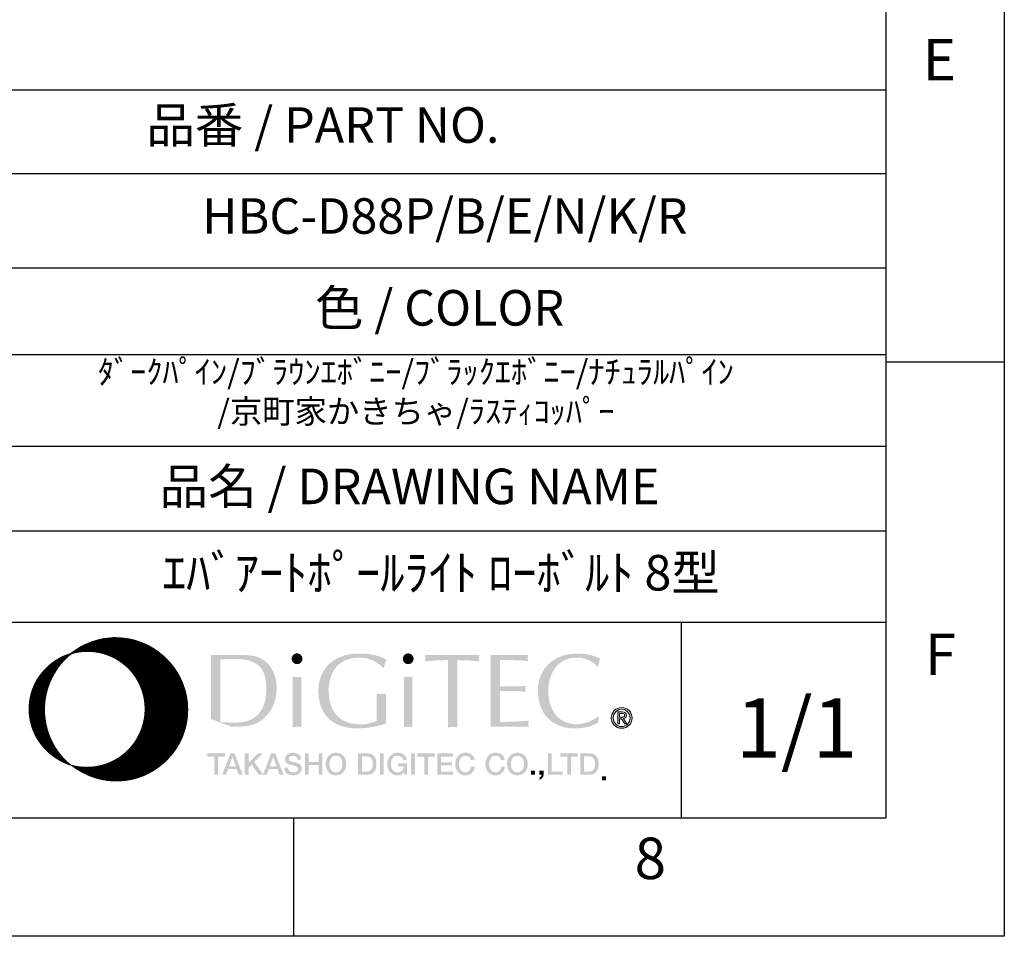
# Model space of a CAD drawing. Extents: x 18 to 2534, y 7 to 1492.
# Drawn here: x 2119 to 2534, y 7 to 394 of the extents above; entities that cross this region are included whole.
import ezdxf

# ---------------------------------------------------------------- set-up
doc = ezdxf.new("R2010")
doc.units = 0
doc.layers.get('0').update_dxf_attribs({"linetype": 'CONTINUOUS'})
for name, color, linetype in [('997-図枠_文字', 7, 'CONTINUOUS'), ('998-図枠', 7, 'CONTINUOUS'), ('999-OFF', 7, 'CONTINUOUS'), ('_U+30EC_U+30A4_U+30E4_U+30FC 1', 7, 'CONTINUOUS')]:
    doc.layers.add(name, color=color, linetype=linetype)
doc.styles.add('SLDTEXTSTYLE0', font='TXT', dxfattribs={"width": 0.75, "bigfont": 'bigfont'})
doc.styles.get("Standard").update_dxf_attribs({"font": 'msgothic.ttc'})
pattern_1 = [(45, (436.821202, 10.99237), (-0.0219244534, 0.0219244534), [])]

msp = doc.modelspace()

# ---------------------------------------------------------------- hatches: boundary and pattern name
at = {"layer": '997-図枠_文字', "linetype": 'Continuous'}
h = msp.add_hatch(dxfattribs=at)
h.set_pattern_fill('ANSI31', scale=0.009766, style=0)
h.set_pattern_definition(pattern_1)
edge = h.paths.add_edge_path(flags=0)
edge.add_spline(control_points=[(2140.63, 79.34), (2145.81, 75.17), (2152.39, 72.68), (2159.56, 72.68), (2176.24, 72.68), (2189.77, 86.2), (2189.77, 102.89), (2189.77, 119.57), (2176.24, 133.09), (2159.56, 133.09)], knot_values=[5, 5, 5, 5, 6, 6, 6, 7, 7, 7, 8, 8, 8, 8], weights=[1, 1, 1, 1, 1, 1, 1, 1, 1, 1], degree=3, periodic=0)
edge.add_spline(control_points=[(2159.56, 133.09), (2152.39, 133.09), (2145.81, 130.6), (2140.63, 126.43)], knot_values=[0, 0, 0, 0, 1, 1, 1, 1], weights=[1, 1, 1, 1], degree=3, periodic=0)
edge.add_spline(control_points=[(2140.63, 126.43), (2142.75, 127.03), (2145, 127.36), (2147.32, 127.36), (2160.84, 127.36), (2171.79, 116.4), (2171.79, 102.89), (2171.79, 89.37), (2160.84, 78.41), (2147.32, 78.41), (2145, 78.41), (2142.75, 78.73), (2140.63, 79.34)], knot_values=[1, 1, 1, 1, 2, 2, 2, 3, 3, 3, 4, 4, 4, 5, 5, 5, 5], weights=[1, 1, 1, 1, 1, 1, 1, 1, 1, 1, 1, 1, 1], degree=3, periodic=0)
h = msp.add_hatch(dxfattribs=at)
h.set_pattern_fill('ANSI31', scale=0.009766, style=0)
h.set_pattern_definition(pattern_1)
edge = h.paths.add_edge_path(flags=0)
edge.add_spline(control_points=[(2140.63, 79.34), (2133.75, 84.88), (2129.35, 93.36), (2129.35, 102.89)], knot_values=[3, 3, 3, 3, 4, 4, 4, 4], weights=[1, 1, 1, 1], degree=3, periodic=0)
edge.add_spline(control_points=[(2129.35, 102.89), (2129.35, 112.41), (2133.75, 120.89), (2140.63, 126.43)], knot_values=[0, 0, 0, 0, 1, 1, 1, 1], weights=[1, 1, 1, 1], degree=3, periodic=0)
edge.add_spline(control_points=[(2140.63, 126.43), (2130.37, 123.52), (2122.85, 114.08), (2122.85, 102.89), (2122.85, 91.69), (2130.37, 82.25), (2140.63, 79.34)], knot_values=[1, 1, 1, 1, 2, 2, 2, 3, 3, 3, 3], weights=[1, 1, 1, 1, 1, 1, 1], degree=3, periodic=0)
h = msp.add_hatch(color=7, dxfattribs=at)
edge = h.paths.add_edge_path(flags=0)
edge.add_line((2199.64, 125.78), (2199.64, 98.8))
edge.add_line((2199.64, 98.8), (2208.3, 95.53))
edge.add_spline(control_points=[(2208.3, 95.53), (2213.01, 95.53), (2217.94, 95.62), (2221.72, 98.91)], knot_values=[1, 1, 1, 1, 2, 2, 2, 2], weights=[1, 1, 1, 1], degree=3, periodic=0)
edge.add_spline(control_points=[(2221.72, 98.91), (2225.05, 101.83), (2227.31, 105.84), (2227.31, 112.02)], knot_values=[2, 2, 2, 2, 3, 3, 3, 3], weights=[1, 1, 1, 1], degree=3, periodic=0)
edge.add_spline(control_points=[(2227.31, 112.02), (2227.31, 116.23), (2225.89, 120.37), (2222.56, 123.12)], knot_values=[3, 3, 3, 3, 4, 4, 4, 4], weights=[1, 1, 1, 1], degree=3, periodic=0)
edge.add_spline(control_points=[(2222.56, 123.12), (2218.82, 126.23), (2214.34, 125.78), (2209.72, 125.78)], knot_values=[4, 4, 4, 4, 5, 5, 5, 5], weights=[1, 1, 1, 1], degree=3, periodic=0)
edge.add_line((2209.72, 125.78), (2199.64, 125.78))
edge = h.paths.add_edge_path(flags=0)
edge.add_spline(control_points=[(2222.96, 111.35), (2222.96, 105.93), (2221.36, 101), (2216.56, 98.6)], knot_values=[2, 2, 2, 2, 3, 3, 3, 3], weights=[1, 1, 1, 1], degree=3, periodic=0)
edge.add_spline(control_points=[(2216.56, 98.6), (2212.96, 96.78), (2207.45, 97.31), (2203.54, 97.53)], knot_values=[3, 3, 3, 3, 4, 4, 4, 4], weights=[1, 1, 1, 1], degree=3, periodic=0)
edge.add_line((2203.54, 97.53), (2203.54, 124.01))
edge.add_spline(control_points=[(2203.54, 124.01), (2205.46, 124.05), (2207.32, 124.18), (2209.14, 124.18)], knot_values=[0, 0, 0, 0, 1, 1, 1, 1], weights=[1, 1, 1, 1], degree=3, periodic=0)
edge.add_spline(control_points=[(2209.14, 124.18), (2219.09, 124.18), (2222.96, 120.76), (2222.96, 111.35)], knot_values=[1, 1, 1, 1, 2, 2, 2, 2], weights=[1, 1, 1, 1], degree=3, periodic=0)
h = msp.add_hatch(color=7, dxfattribs=at)
edge = h.paths.add_edge_path(flags=0)
edge.add_spline(control_points=[(2235.93, 121.97), (2234.69, 121.97), (2233.66, 122.98), (2233.66, 124.23), (2233.66, 125.48), (2234.69, 126.5), (2235.93, 126.5)], knot_values=[0, 0, 0, 0, 1, 1, 1, 2, 2, 2, 2], weights=[1, 1, 1, 1, 1, 1, 1], degree=3, periodic=0)
edge.add_spline(control_points=[(2235.93, 126.5), (2237.13, 126.5), (2238.19, 125.48), (2238.19, 124.23), (2238.19, 122.98), (2237.13, 121.97), (2235.93, 121.97)], knot_values=[2, 2, 2, 2, 3, 3, 3, 4, 4, 4, 4], weights=[1, 1, 1, 1, 1, 1, 1], degree=3, periodic=0)
h = msp.add_hatch(color=7, dxfattribs=at)
edge = h.paths.add_edge_path(flags=0)
edge.add_spline(control_points=[(2273.6, 123.88), (2273.2, 122.76), (2272.89, 121.61), (2272.58, 120.46)], knot_values=[12, 12, 12, 12, 13, 13, 13, 13], weights=[1, 1, 1, 1], degree=3, periodic=0)
edge.add_line((2272.58, 120.46), (2272.09, 120.46))
edge.add_spline(control_points=[(2272.09, 120.46), (2269.6, 123.3), (2265.87, 124.76), (2262.09, 124.76)], knot_values=[0, 0, 0, 0, 1, 1, 1, 1], weights=[1, 1, 1, 1], degree=3, periodic=0)
edge.add_spline(control_points=[(2262.09, 124.76), (2254.54, 124.76), (2249.3, 119.79), (2249.3, 110.82)], knot_values=[1, 1, 1, 1, 2, 2, 2, 2], weights=[1, 1, 1, 1], degree=3, periodic=0)
edge.add_spline(control_points=[(2249.3, 110.82), (2249.3, 102.02), (2253.83, 96.55), (2262.58, 96.55)], knot_values=[2, 2, 2, 2, 3, 3, 3, 3], weights=[1, 1, 1, 1], degree=3, periodic=0)
edge.add_spline(control_points=[(2262.58, 96.55), (2264.98, 96.55), (2267.47, 97), (2269.51, 98.06)], knot_values=[3, 3, 3, 3, 4, 4, 4, 4], weights=[1, 1, 1, 1], degree=3, periodic=0)
edge.add_line((2269.51, 98.06), (2269.51, 109.48))
edge.add_spline(control_points=[(2269.51, 109.48), (2270.14, 109.44), (2270.8, 109.35), (2271.47, 109.35)], knot_values=[5, 5, 5, 5, 6, 6, 6, 6], weights=[1, 1, 1, 1], degree=3, periodic=0)
edge.add_spline(control_points=[(2271.47, 109.35), (2272.09, 109.35), (2272.71, 109.44), (2273.42, 109.48)], knot_values=[6, 6, 6, 6, 7, 7, 7, 7], weights=[1, 1, 1, 1], degree=3, periodic=0)
edge.add_line((2273.42, 109.48), (2273.42, 96.91))
edge.add_spline(control_points=[(2273.42, 96.91), (2269.56, 95.58), (2265.47, 94.87), (2261.34, 94.87)], knot_values=[8, 8, 8, 8, 9, 9, 9, 9], weights=[1, 1, 1, 1], degree=3, periodic=0)
edge.add_spline(control_points=[(2261.34, 94.87), (2250.1, 94.87), (2244.95, 101.58), (2244.95, 110.59)], knot_values=[9, 9, 9, 9, 10, 10, 10, 10], weights=[1, 1, 1, 1], degree=3, periodic=0)
edge.add_spline(control_points=[(2244.95, 110.59), (2244.95, 120.98), (2252.41, 126.45), (2262.27, 126.45)], knot_values=[10, 10, 10, 10, 11, 11, 11, 11], weights=[1, 1, 1, 1], degree=3, periodic=0)
edge.add_spline(control_points=[(2262.27, 126.45), (2268.89, 126.45), (2272.62, 124.5), (2273.6, 123.88)], knot_values=[11, 11, 11, 11, 12, 12, 12, 12], weights=[1, 1, 1, 1], degree=3, periodic=0)
h = msp.add_hatch(color=7, dxfattribs=at)
edge = h.paths.add_edge_path(flags=0)
edge.add_spline(control_points=[(2282.84, 121.97), (2281.6, 121.97), (2280.57, 122.98), (2280.57, 124.23), (2280.57, 125.48), (2281.6, 126.5), (2282.84, 126.5)], knot_values=[0, 0, 0, 0, 1, 1, 1, 2, 2, 2, 2], weights=[1, 1, 1, 1, 1, 1, 1], degree=3, periodic=0)
edge.add_spline(control_points=[(2282.84, 126.5), (2284.04, 126.5), (2285.11, 125.48), (2285.11, 124.23), (2285.11, 122.98), (2284.04, 121.97), (2282.84, 121.97)], knot_values=[2, 2, 2, 2, 3, 3, 3, 4, 4, 4, 4], weights=[1, 1, 1, 1, 1, 1, 1], degree=3, periodic=0)
h = msp.add_hatch(color=7, dxfattribs=at)
edge = h.paths.add_edge_path(flags=0)
edge.add_spline(control_points=[(2312.83, 123.12), (2310.6, 123.39), (2307.5, 123.66), (2303.54, 123.66)], knot_values=[9, 9, 9, 9, 10, 10, 10, 10], weights=[1, 1, 1, 1], degree=3, periodic=0)
edge.add_line((2303.54, 123.66), (2303.54, 95.31))
edge.add_spline(control_points=[(2303.54, 95.31), (2302.83, 95.36), (2302.21, 95.44), (2301.59, 95.44)], knot_values=[0, 0, 0, 0, 1, 1, 1, 1], weights=[1, 1, 1, 1], degree=3, periodic=0)
edge.add_spline(control_points=[(2301.59, 95.44), (2300.92, 95.44), (2300.25, 95.36), (2299.63, 95.31)], knot_values=[1, 1, 1, 1, 2, 2, 2, 2], weights=[1, 1, 1, 1], degree=3, periodic=0)
edge.add_line((2299.63, 95.31), (2299.63, 123.66))
edge.add_spline(control_points=[(2299.63, 123.66), (2295.15, 123.66), (2292.44, 123.39), (2289.9, 123.12)], knot_values=[3, 3, 3, 3, 4, 4, 4, 4], weights=[1, 1, 1, 1], degree=3, periodic=0)
edge.add_spline(control_points=[(2289.9, 123.12), (2289.95, 123.57), (2290.04, 124.01), (2290.04, 124.45)], knot_values=[4, 4, 4, 4, 5, 5, 5, 5], weights=[1, 1, 1, 1], degree=3, periodic=0)
edge.add_spline(control_points=[(2290.04, 124.45), (2290.04, 124.9), (2289.95, 125.3), (2289.9, 125.78)], knot_values=[5, 5, 5, 5, 6, 6, 6, 6], weights=[1, 1, 1, 1], degree=3, periodic=0)
edge.add_line((2289.9, 125.78), (2312.83, 125.78))
edge.add_spline(control_points=[(2312.83, 125.78), (2312.78, 125.3), (2312.69, 124.9), (2312.69, 124.45)], knot_values=[7, 7, 7, 7, 8, 8, 8, 8], weights=[1, 1, 1, 1], degree=3, periodic=0)
edge.add_spline(control_points=[(2312.69, 124.45), (2312.69, 124.01), (2312.78, 123.57), (2312.83, 123.12)], knot_values=[8, 8, 8, 8, 9, 9, 9, 9], weights=[1, 1, 1, 1], degree=3, periodic=0)
h = msp.add_hatch(color=7, dxfattribs=at)
edge = h.paths.add_edge_path(flags=0)
edge.add_spline(control_points=[(2333.44, 123.12), (2332.11, 123.39), (2330.77, 123.52), (2329.44, 123.61)], knot_values=[16, 16, 16, 16, 17, 17, 17, 17], weights=[1, 1, 1, 1], degree=3, periodic=0)
edge.add_line((2329.44, 123.61), (2325, 123.7))
edge.add_line((2325, 123.7), (2321.57, 123.7))
edge.add_line((2321.57, 123.7), (2321.57, 112.55))
edge.add_line((2321.57, 112.55), (2328.46, 112.55))
edge.add_spline(control_points=[(2328.46, 112.55), (2329.79, 112.55), (2331.08, 112.72), (2332.41, 112.77)], knot_values=[1, 1, 1, 1, 2, 2, 2, 2], weights=[1, 1, 1, 1], degree=3, periodic=0)
edge.add_spline(control_points=[(2332.41, 112.77), (2332.38, 112.41), (2332.28, 112.02), (2332.28, 111.62)], knot_values=[2, 2, 2, 2, 3, 3, 3, 3], weights=[1, 1, 1, 1], degree=3, periodic=0)
edge.add_spline(control_points=[(2332.28, 111.62), (2332.28, 111.26), (2332.38, 110.86), (2332.41, 110.37)], knot_values=[3, 3, 3, 3, 4, 4, 4, 4], weights=[1, 1, 1, 1], degree=3, periodic=0)
edge.add_spline(control_points=[(2332.41, 110.37), (2331.08, 110.42), (2329.79, 110.59), (2328.46, 110.59)], knot_values=[4, 4, 4, 4, 5, 5, 5, 5], weights=[1, 1, 1, 1], degree=3, periodic=0)
edge.add_line((2328.46, 110.59), (2321.57, 110.59))
edge.add_line((2321.57, 110.59), (2321.57, 97.62))
edge.add_spline(control_points=[(2321.57, 97.62), (2324.29, 97.53), (2326.95, 97.71), (2329.62, 97.8)], knot_values=[7, 7, 7, 7, 8, 8, 8, 8], weights=[1, 1, 1, 1], degree=3, periodic=0)
edge.add_spline(control_points=[(2329.62, 97.8), (2330.99, 97.84), (2332.33, 97.98), (2333.7, 98.2)], knot_values=[8, 8, 8, 8, 9, 9, 9, 9], weights=[1, 1, 1, 1], degree=3, periodic=0)
edge.add_spline(control_points=[(2333.7, 98.2), (2333.66, 97.71), (2333.57, 97.31), (2333.57, 96.86)], knot_values=[9, 9, 9, 9, 10, 10, 10, 10], weights=[1, 1, 1, 1], degree=3, periodic=0)
edge.add_spline(control_points=[(2333.57, 96.86), (2333.57, 96.42), (2333.66, 95.98), (2333.7, 95.53)], knot_values=[10, 10, 10, 10, 11, 11, 11, 11], weights=[1, 1, 1, 1], degree=3, periodic=0)
edge.add_line((2333.7, 95.53), (2317.67, 95.53))
edge.add_line((2317.67, 95.53), (2317.67, 125.78))
edge.add_line((2317.67, 125.78), (2333.44, 125.78))
edge.add_spline(control_points=[(2333.44, 125.78), (2333.4, 125.3), (2333.3, 124.9), (2333.3, 124.45)], knot_values=[14, 14, 14, 14, 15, 15, 15, 15], weights=[1, 1, 1, 1], degree=3, periodic=0)
edge.add_spline(control_points=[(2333.3, 124.45), (2333.3, 124.01), (2333.4, 123.57), (2333.44, 123.12)], knot_values=[15, 15, 15, 15, 16, 16, 16, 16], weights=[1, 1, 1, 1], degree=3, periodic=0)
h = msp.add_hatch(color=7, dxfattribs=at)
edge = h.paths.add_edge_path(flags=0)
edge.add_spline(control_points=[(2353.87, 96.6), (2358.67, 96.6), (2362.4, 99.44), (2363.29, 100.2)], knot_values=[9, 9, 9, 9, 10, 10, 10, 10], weights=[1, 1, 1, 1], degree=3, periodic=0)
edge.add_line((2363.29, 100.2), (2363.07, 97.4))
edge.add_spline(control_points=[(2363.07, 97.4), (2360.27, 95.53), (2356.63, 94.87), (2353.25, 94.87)], knot_values=[0, 0, 0, 0, 1, 1, 1, 1], weights=[1, 1, 1, 1], degree=3, periodic=0)
edge.add_spline(control_points=[(2353.25, 94.87), (2343.48, 94.87), (2337.61, 101.04), (2337.61, 110.77)], knot_values=[1, 1, 1, 1, 2, 2, 2, 2], weights=[1, 1, 1, 1], degree=3, periodic=0)
edge.add_spline(control_points=[(2337.61, 110.77), (2337.61, 120.76), (2344.99, 126.45), (2354.36, 126.45)], knot_values=[2, 2, 2, 2, 3, 3, 3, 3], weights=[1, 1, 1, 1], degree=3, periodic=0)
edge.add_spline(control_points=[(2354.36, 126.45), (2357.6, 126.45), (2360.94, 125.7), (2363.91, 124.41)], knot_values=[3, 3, 3, 3, 4, 4, 4, 4], weights=[1, 1, 1, 1], degree=3, periodic=0)
edge.add_spline(control_points=[(2363.91, 124.41), (2363.47, 123.3), (2363.2, 122.14), (2362.98, 120.98)], knot_values=[4, 4, 4, 4, 5, 5, 5, 5], weights=[1, 1, 1, 1], degree=3, periodic=0)
edge.add_line((2362.98, 120.98), (2362.67, 120.94))
edge.add_spline(control_points=[(2362.67, 120.94), (2362.05, 121.74), (2358.76, 124.76), (2354.19, 124.76)], knot_values=[6, 6, 6, 6, 7, 7, 7, 7], weights=[1, 1, 1, 1], degree=3, periodic=0)
edge.add_spline(control_points=[(2354.19, 124.76), (2346.01, 124.76), (2341.97, 118.14), (2341.97, 110.59)], knot_values=[7, 7, 7, 7, 8, 8, 8, 8], weights=[1, 1, 1, 1], degree=3, periodic=0)
edge.add_spline(control_points=[(2341.97, 110.59), (2341.97, 102.06), (2346.85, 96.6), (2353.87, 96.6)], knot_values=[8, 8, 8, 8, 9, 9, 9, 9], weights=[1, 1, 1, 1], degree=3, periodic=0)
h = msp.add_hatch(color=7, dxfattribs=at)
edge = h.paths.add_edge_path(flags=0)
edge.add_spline(control_points=[(2235.93, 116.5), (2236.51, 116.5), (2237.04, 116.59), (2237.71, 116.63)], knot_values=[4, 4, 4, 4, 5, 5, 5, 5], weights=[1, 1, 1, 1], degree=3, periodic=0)
edge.add_line((2237.71, 116.63), (2237.71, 95.4))
edge.add_spline(control_points=[(2237.71, 95.4), (2237.04, 95.44), (2236.51, 95.53), (2235.93, 95.53)], knot_values=[0, 0, 0, 0, 1, 1, 1, 1], weights=[1, 1, 1, 1], degree=3, periodic=0)
edge.add_spline(control_points=[(2235.93, 95.53), (2235.31, 95.53), (2234.73, 95.44), (2234.15, 95.4)], knot_values=[1, 1, 1, 1, 2, 2, 2, 2], weights=[1, 1, 1, 1], degree=3, periodic=0)
edge.add_line((2234.15, 95.4), (2234.15, 116.63))
edge.add_spline(control_points=[(2234.15, 116.63), (2234.73, 116.59), (2235.31, 116.5), (2235.93, 116.5)], knot_values=[3, 3, 3, 3, 4, 4, 4, 4], weights=[1, 1, 1, 1], degree=3, periodic=0)
h = msp.add_hatch(color=7, dxfattribs=at)
edge = h.paths.add_edge_path(flags=0)
edge.add_spline(control_points=[(2282.84, 116.5), (2283.42, 116.5), (2283.95, 116.59), (2284.62, 116.63)], knot_values=[4, 4, 4, 4, 5, 5, 5, 5], weights=[1, 1, 1, 1], degree=3, periodic=0)
edge.add_line((2284.62, 116.63), (2284.62, 95.4))
edge.add_spline(control_points=[(2284.62, 95.4), (2283.95, 95.44), (2283.42, 95.53), (2282.84, 95.53)], knot_values=[0, 0, 0, 0, 1, 1, 1, 1], weights=[1, 1, 1, 1], degree=3, periodic=0)
edge.add_spline(control_points=[(2282.84, 95.53), (2282.21, 95.53), (2281.64, 95.44), (2281.06, 95.4)], knot_values=[1, 1, 1, 1, 2, 2, 2, 2], weights=[1, 1, 1, 1], degree=3, periodic=0)
edge.add_line((2281.06, 95.4), (2281.06, 116.63))
edge.add_spline(control_points=[(2281.06, 116.63), (2281.64, 116.59), (2282.21, 116.5), (2282.84, 116.5)], knot_values=[3, 3, 3, 3, 4, 4, 4, 4], weights=[1, 1, 1, 1], degree=3, periodic=0)
for points in [[(2205.49, 84.34), (2205.49, 82.97), (2202.6, 82.97), (2202.6, 75.26), (2201.01, 75.26), (2201.01, 82.97), (2198.13, 82.97), (2198.13, 84.34)], [(2219.5, 84.34), (2221.45, 84.34), (2217.83, 80.72), (2221.71, 75.26), (2219.73, 75.26), (2216.75, 79.6), (2215.45, 78.31), (2215.45, 75.26), (2213.86, 75.26), (2213.86, 84.34), (2215.45, 84.34), (2215.45, 80.21)], [(2239.26, 75.26), (2239.26, 84.34), (2240.86, 84.34), (2240.86, 80.73), (2244.99, 80.73), (2244.99, 84.34), (2246.58, 84.34), (2246.58, 75.26), (2244.99, 75.26), (2244.99, 79.36), (2240.86, 79.36), (2240.86, 75.26)], [(2270.88, 75.26), (2270.88, 84.34), (2272.47, 84.34), (2272.47, 75.26)], [(2284.07, 75.26), (2284.07, 84.34), (2285.66, 84.34), (2285.66, 75.26)], [(2286.74, 82.97), (2286.74, 84.34), (2294.09, 84.34), (2294.09, 82.97), (2291.2, 82.97), (2291.2, 75.26), (2289.62, 75.26), (2289.62, 82.97)], [(2295.15, 75.26), (2295.15, 84.34), (2301.69, 84.34), (2301.69, 82.97), (2296.74, 82.97), (2296.74, 80.59), (2301.32, 80.59), (2301.32, 79.3), (2296.74, 79.3), (2296.74, 76.64), (2301.77, 76.64), (2301.77, 75.26)], [(2341.81, 75.26), (2341.81, 84.34), (2343.4, 84.34), (2343.4, 76.64), (2348.02, 76.64), (2348.02, 75.26)], [(2349.95, 82.97), (2347.08, 82.97), (2347.08, 84.34), (2354.43, 84.34), (2354.43, 82.97), (2351.54, 82.97), (2351.54, 75.26), (2349.95, 75.26)], [(2334.65, 75.26), (2334.65, 76.98), (2336.42, 76.98), (2336.42, 75.26)], [(2364.58, 72.96), (2364.58, 74.68), (2366.35, 74.68), (2366.35, 72.96)]]:
    msp.add_hatch(color=7, dxfattribs=at).paths.add_polyline_path(points, flags=0)
h = msp.add_hatch(color=7, dxfattribs=at)
h.paths.add_polyline_path([(2207.8, 84.34), (2204.32, 75.26), (2205.96, 75.26), (2206.81, 77.66), (2210.44, 77.66), (2211.29, 75.26), (2213, 75.26), (2209.5, 84.34)], flags=0)
h.paths.add_polyline_path([(2210.02, 78.87), (2207.24, 78.87), (2208.62, 82.78), (2208.66, 82.78)], flags=0)
h = msp.add_hatch(color=7, dxfattribs=at)
h.paths.add_polyline_path([(2225.01, 84.34), (2221.52, 75.26), (2223.16, 75.26), (2224.01, 77.66), (2227.64, 77.66), (2228.49, 75.26), (2230.2, 75.26), (2226.69, 84.34)], flags=0)
h.paths.add_polyline_path([(2227.22, 78.87), (2224.44, 78.87), (2225.82, 82.78), (2225.86, 82.78)], flags=0)
h = msp.add_hatch(color=7, dxfattribs=at)
edge = h.paths.add_edge_path(flags=0)
edge.add_spline(control_points=[(2234.3, 75.05), (2232.23, 75.05), (2230.55, 76.04), (2230.51, 78.29)], knot_values=[14, 14, 14, 14, 15, 15, 15, 15], weights=[1, 1, 1, 1], degree=3, periodic=0)
edge.add_line((2230.51, 78.29), (2232.1, 78.29))
edge.add_spline(control_points=[(2232.1, 78.29), (2232.1, 76.89), (2233.13, 76.34), (2234.41, 76.34)], knot_values=[0, 0, 0, 0, 1, 1, 1, 1], weights=[1, 1, 1, 1], degree=3, periodic=0)
edge.add_spline(control_points=[(2234.41, 76.34), (2235.81, 76.34), (2236.32, 77.03), (2236.32, 77.72)], knot_values=[1, 1, 1, 1, 2, 2, 2, 2], weights=[1, 1, 1, 1], degree=3, periodic=0)
edge.add_spline(control_points=[(2236.32, 77.72), (2236.32, 78.42), (2235.94, 78.7), (2235.57, 78.84)], knot_values=[2, 2, 2, 2, 3, 3, 3, 3], weights=[1, 1, 1, 1], degree=3, periodic=0)
edge.add_spline(control_points=[(2235.57, 78.84), (2234.94, 79.08), (2234.11, 79.24), (2232.86, 79.59)], knot_values=[3, 3, 3, 3, 4, 4, 4, 4], weights=[1, 1, 1, 1], degree=3, periodic=0)
edge.add_spline(control_points=[(2232.86, 79.59), (2231.32, 80.01), (2230.86, 80.95), (2230.86, 81.89)], knot_values=[4, 4, 4, 4, 5, 5, 5, 5], weights=[1, 1, 1, 1], degree=3, periodic=0)
edge.add_spline(control_points=[(2230.86, 81.89), (2230.86, 83.71), (2232.54, 84.57), (2234.18, 84.57)], knot_values=[5, 5, 5, 5, 6, 6, 6, 6], weights=[1, 1, 1, 1], degree=3, periodic=0)
edge.add_spline(control_points=[(2234.18, 84.57), (2236.07, 84.57), (2237.66, 83.56), (2237.66, 81.66)], knot_values=[6, 6, 6, 6, 7, 7, 7, 7], weights=[1, 1, 1, 1], degree=3, periodic=0)
edge.add_line((2237.66, 81.66), (2236.07, 81.66))
edge.add_spline(control_points=[(2236.07, 81.66), (2235.99, 82.84), (2235.21, 83.27), (2234.11, 83.27)], knot_values=[8, 8, 8, 8, 9, 9, 9, 9], weights=[1, 1, 1, 1], degree=3, periodic=0)
edge.add_spline(control_points=[(2234.11, 83.27), (2233.38, 83.27), (2232.45, 83), (2232.45, 82.08)], knot_values=[9, 9, 9, 9, 10, 10, 10, 10], weights=[1, 1, 1, 1], degree=3, periodic=0)
edge.add_spline(control_points=[(2232.45, 82.08), (2232.45, 81.45), (2232.88, 81.09), (2233.53, 80.91)], knot_values=[10, 10, 10, 10, 11, 11, 11, 11], weights=[1, 1, 1, 1], degree=3, periodic=0)
edge.add_spline(control_points=[(2233.53, 80.91), (2233.67, 80.87), (2235.68, 80.36), (2236.15, 80.21)], knot_values=[11, 11, 11, 11, 12, 12, 12, 12], weights=[1, 1, 1, 1], degree=3, periodic=0)
edge.add_spline(control_points=[(2236.15, 80.21), (2237.34, 79.86), (2237.91, 78.84), (2237.91, 77.9)], knot_values=[12, 12, 12, 12, 13, 13, 13, 13], weights=[1, 1, 1, 1], degree=3, periodic=0)
edge.add_spline(control_points=[(2237.91, 77.9), (2237.91, 75.86), (2236.11, 75.05), (2234.3, 75.05)], knot_values=[13, 13, 13, 13, 14, 14, 14, 14], weights=[1, 1, 1, 1], degree=3, periodic=0)
h = msp.add_hatch(color=7, dxfattribs=at)
edge = h.paths.add_edge_path(flags=0)
edge.add_spline(control_points=[(2252.36, 84.57), (2249.63, 84.57), (2248.01, 82.4), (2248.01, 79.8), (2248.01, 77.21), (2249.63, 75.05), (2252.36, 75.05)], knot_values=[0, 0, 0, 0, 1, 1, 1, 2, 2, 2, 2], weights=[1, 1, 1, 1, 1, 1, 1], degree=3, periodic=0)
edge.add_spline(control_points=[(2252.36, 75.05), (2255.08, 75.05), (2256.7, 77.21), (2256.7, 79.8), (2256.7, 82.4), (2255.08, 84.57), (2252.36, 84.57)], knot_values=[2, 2, 2, 2, 3, 3, 3, 4, 4, 4, 4], weights=[1, 1, 1, 1, 1, 1, 1], degree=3, periodic=0)
edge = h.paths.add_edge_path(flags=0)
edge.add_spline(control_points=[(2252.36, 76.34), (2250.4, 76.34), (2249.59, 78.06), (2249.59, 79.8), (2249.59, 81.55), (2250.4, 83.27), (2252.36, 83.27)], knot_values=[2, 2, 2, 2, 3, 3, 3, 4, 4, 4, 4], weights=[1, 1, 1, 1, 1, 1, 1], degree=3, periodic=0)
edge.add_spline(control_points=[(2252.36, 83.27), (2254.3, 83.27), (2255.11, 81.55), (2255.11, 79.8), (2255.11, 78.06), (2254.3, 76.34), (2252.36, 76.34)], knot_values=[0, 0, 0, 0, 1, 1, 1, 2, 2, 2, 2], weights=[1, 1, 1, 1, 1, 1, 1], degree=3, periodic=0)
h = msp.add_hatch(color=7, dxfattribs=at)
edge = h.paths.add_edge_path(flags=0)
edge.add_spline(control_points=[(2269.46, 79.8), (2269.46, 82.31), (2268.26, 84.34), (2265.45, 84.34)], knot_values=[2, 2, 2, 2, 3, 3, 3, 3], weights=[1, 1, 1, 1], degree=3, periodic=0)
edge.add_line((2265.45, 84.34), (2261.69, 84.34))
edge.add_line((2261.69, 84.34), (2261.69, 75.26))
edge.add_line((2261.69, 75.26), (2265.45, 75.26))
edge.add_spline(control_points=[(2265.45, 75.26), (2268.26, 75.26), (2269.46, 77.3), (2269.46, 79.8)], knot_values=[1, 1, 1, 1, 2, 2, 2, 2], weights=[1, 1, 1, 1], degree=3, periodic=0)
edge = h.paths.add_edge_path(flags=0)
edge.add_spline(control_points=[(2264.85, 83.05), (2267.34, 83.05), (2267.87, 81.63), (2267.87, 79.8)], knot_values=[1, 1, 1, 1, 2, 2, 2, 2], weights=[1, 1, 1, 1], degree=3, periodic=0)
edge.add_spline(control_points=[(2267.87, 79.8), (2267.87, 77.99), (2267.34, 76.56), (2264.85, 76.56)], knot_values=[2, 2, 2, 2, 3, 3, 3, 3], weights=[1, 1, 1, 1], degree=3, periodic=0)
edge.add_line((2264.85, 76.56), (2263.28, 76.56))
edge.add_line((2263.28, 76.56), (2263.28, 83.05))
edge.add_line((2263.28, 83.05), (2264.85, 83.05))
h = msp.add_hatch(color=7, dxfattribs=at)
edge = h.paths.add_edge_path(flags=0)
edge.add_spline(control_points=[(2278.34, 76.34), (2279.97, 76.32), (2280.86, 77.3), (2280.89, 78.84)], knot_values=[10, 10, 10, 10, 11, 11, 11, 11], weights=[1, 1, 1, 1], degree=3, periodic=0)
edge.add_line((2280.89, 78.84), (2278.47, 78.84))
edge.add_line((2278.47, 78.84), (2278.47, 80.05))
edge.add_line((2278.47, 80.05), (2282.34, 80.05))
edge.add_line((2282.34, 80.05), (2282.34, 75.26))
edge.add_line((2282.34, 75.26), (2281.32, 75.26))
edge.add_line((2281.32, 75.26), (2281.08, 76.33))
edge.add_spline(control_points=[(2281.08, 76.33), (2280.23, 75.37), (2279.45, 75.05), (2278.34, 75.05)], knot_values=[2, 2, 2, 2, 3, 3, 3, 3], weights=[1, 1, 1, 1], degree=3, periodic=0)
edge.add_spline(control_points=[(2278.34, 75.05), (2275.62, 75.05), (2273.99, 77.21), (2273.99, 79.8)], knot_values=[3, 3, 3, 3, 4, 4, 4, 4], weights=[1, 1, 1, 1], degree=3, periodic=0)
edge.add_spline(control_points=[(2273.99, 79.8), (2273.99, 82.4), (2275.62, 84.57), (2278.34, 84.57)], knot_values=[4, 4, 4, 4, 5, 5, 5, 5], weights=[1, 1, 1, 1], degree=3, periodic=0)
edge.add_spline(control_points=[(2278.34, 84.57), (2280.32, 84.57), (2282, 83.51), (2282.24, 81.46)], knot_values=[5, 5, 5, 5, 6, 6, 6, 6], weights=[1, 1, 1, 1], degree=3, periodic=0)
edge.add_line((2282.24, 81.46), (2280.68, 81.46))
edge.add_spline(control_points=[(2280.68, 81.46), (2280.53, 82.66), (2279.49, 83.27), (2278.34, 83.27)], knot_values=[7, 7, 7, 7, 8, 8, 8, 8], weights=[1, 1, 1, 1], degree=3, periodic=0)
edge.add_spline(control_points=[(2278.34, 83.27), (2276.4, 83.27), (2275.58, 81.55), (2275.58, 79.8)], knot_values=[8, 8, 8, 8, 9, 9, 9, 9], weights=[1, 1, 1, 1], degree=3, periodic=0)
edge.add_spline(control_points=[(2275.58, 79.8), (2275.58, 78.06), (2276.4, 76.34), (2278.34, 76.34)], knot_values=[9, 9, 9, 9, 10, 10, 10, 10], weights=[1, 1, 1, 1], degree=3, periodic=0)
h = msp.add_hatch(color=7, dxfattribs=at)
edge = h.paths.add_edge_path(flags=0)
edge.add_spline(control_points=[(2307.03, 84.57), (2309.08, 84.55), (2310.69, 83.42), (2310.89, 81.46)], knot_values=[8, 8, 8, 8, 9, 9, 9, 9], weights=[1, 1, 1, 1], degree=3, periodic=0)
edge.add_line((2310.89, 81.46), (2309.3, 81.46))
edge.add_spline(control_points=[(2309.3, 81.46), (2309.03, 82.5), (2308.35, 83.27), (2307.03, 83.27)], knot_values=[0, 0, 0, 0, 1, 1, 1, 1], weights=[1, 1, 1, 1], degree=3, periodic=0)
edge.add_spline(control_points=[(2307.03, 83.27), (2305.09, 83.27), (2304.27, 81.55), (2304.27, 79.8)], knot_values=[1, 1, 1, 1, 2, 2, 2, 2], weights=[1, 1, 1, 1], degree=3, periodic=0)
edge.add_spline(control_points=[(2304.27, 79.8), (2304.27, 78.06), (2305.09, 76.34), (2307.03, 76.34)], knot_values=[2, 2, 2, 2, 3, 3, 3, 3], weights=[1, 1, 1, 1], degree=3, periodic=0)
edge.add_spline(control_points=[(2307.03, 76.34), (2308.44, 76.34), (2309.21, 77.4), (2309.35, 78.72)], knot_values=[3, 3, 3, 3, 4, 4, 4, 4], weights=[1, 1, 1, 1], degree=3, periodic=0)
edge.add_line((2309.35, 78.72), (2310.9, 78.72))
edge.add_spline(control_points=[(2310.9, 78.72), (2310.76, 76.55), (2309.23, 75.05), (2307.03, 75.05)], knot_values=[5, 5, 5, 5, 6, 6, 6, 6], weights=[1, 1, 1, 1], degree=3, periodic=0)
edge.add_spline(control_points=[(2307.03, 75.05), (2304.31, 75.05), (2302.68, 77.21), (2302.68, 79.8)], knot_values=[6, 6, 6, 6, 7, 7, 7, 7], weights=[1, 1, 1, 1], degree=3, periodic=0)
edge.add_spline(control_points=[(2302.68, 79.8), (2302.68, 82.4), (2304.31, 84.57), (2307.03, 84.57)], knot_values=[7, 7, 7, 7, 8, 8, 8, 8], weights=[1, 1, 1, 1], degree=3, periodic=0)
h = msp.add_hatch(color=7, dxfattribs=at)
edge = h.paths.add_edge_path(flags=0)
edge.add_spline(control_points=[(2319.75, 84.57), (2321.8, 84.55), (2323.41, 83.42), (2323.6, 81.46)], knot_values=[8, 8, 8, 8, 9, 9, 9, 9], weights=[1, 1, 1, 1], degree=3, periodic=0)
edge.add_line((2323.6, 81.46), (2322.01, 81.46))
edge.add_spline(control_points=[(2322.01, 81.46), (2321.75, 82.5), (2321.07, 83.27), (2319.75, 83.27)], knot_values=[0, 0, 0, 0, 1, 1, 1, 1], weights=[1, 1, 1, 1], degree=3, periodic=0)
edge.add_spline(control_points=[(2319.75, 83.27), (2317.8, 83.27), (2316.99, 81.55), (2316.99, 79.8)], knot_values=[1, 1, 1, 1, 2, 2, 2, 2], weights=[1, 1, 1, 1], degree=3, periodic=0)
edge.add_spline(control_points=[(2316.99, 79.8), (2316.99, 78.06), (2317.8, 76.34), (2319.75, 76.34)], knot_values=[2, 2, 2, 2, 3, 3, 3, 3], weights=[1, 1, 1, 1], degree=3, periodic=0)
edge.add_spline(control_points=[(2319.75, 76.34), (2321.16, 76.34), (2321.94, 77.4), (2322.06, 78.72)], knot_values=[3, 3, 3, 3, 4, 4, 4, 4], weights=[1, 1, 1, 1], degree=3, periodic=0)
edge.add_line((2322.06, 78.72), (2323.62, 78.72))
edge.add_spline(control_points=[(2323.62, 78.72), (2323.49, 76.55), (2321.95, 75.05), (2319.75, 75.05)], knot_values=[5, 5, 5, 5, 6, 6, 6, 6], weights=[1, 1, 1, 1], degree=3, periodic=0)
edge.add_spline(control_points=[(2319.75, 75.05), (2317.03, 75.05), (2315.4, 77.21), (2315.4, 79.8)], knot_values=[6, 6, 6, 6, 7, 7, 7, 7], weights=[1, 1, 1, 1], degree=3, periodic=0)
edge.add_spline(control_points=[(2315.4, 79.8), (2315.4, 82.4), (2317.03, 84.57), (2319.75, 84.57)], knot_values=[7, 7, 7, 7, 8, 8, 8, 8], weights=[1, 1, 1, 1], degree=3, periodic=0)
h = msp.add_hatch(color=7, dxfattribs=at)
edge = h.paths.add_edge_path(flags=0)
edge.add_spline(control_points=[(2328.94, 84.57), (2326.21, 84.57), (2324.58, 82.4), (2324.58, 79.8), (2324.58, 77.21), (2326.21, 75.05), (2328.94, 75.05)], knot_values=[0, 0, 0, 0, 1, 1, 1, 2, 2, 2, 2], weights=[1, 1, 1, 1, 1, 1, 1], degree=3, periodic=0)
edge.add_spline(control_points=[(2328.94, 75.05), (2331.66, 75.05), (2333.28, 77.21), (2333.28, 79.8), (2333.28, 82.4), (2331.66, 84.57), (2328.94, 84.57)], knot_values=[2, 2, 2, 2, 3, 3, 3, 4, 4, 4, 4], weights=[1, 1, 1, 1, 1, 1, 1], degree=3, periodic=0)
edge = h.paths.add_edge_path(flags=0)
edge.add_spline(control_points=[(2328.94, 76.34), (2326.99, 76.34), (2326.17, 78.06), (2326.17, 79.8), (2326.17, 81.55), (2326.99, 83.27), (2328.94, 83.27)], knot_values=[2, 2, 2, 2, 3, 3, 3, 4, 4, 4, 4], weights=[1, 1, 1, 1, 1, 1, 1], degree=3, periodic=0)
edge.add_spline(control_points=[(2328.94, 83.27), (2330.88, 83.27), (2331.7, 81.55), (2331.7, 79.8), (2331.7, 78.06), (2330.88, 76.34), (2328.94, 76.34)], knot_values=[0, 0, 0, 0, 1, 1, 1, 2, 2, 2, 2], weights=[1, 1, 1, 1, 1, 1, 1], degree=3, periodic=0)
h = msp.add_hatch(color=7, dxfattribs=at)
edge = h.paths.add_edge_path(flags=0)
edge.add_spline(control_points=[(2363.26, 79.8), (2363.26, 82.31), (2362.05, 84.34), (2359.25, 84.34)], knot_values=[2, 2, 2, 2, 3, 3, 3, 3], weights=[1, 1, 1, 1], degree=3, periodic=0)
edge.add_line((2359.25, 84.34), (2355.49, 84.34))
edge.add_line((2355.49, 84.34), (2355.49, 75.26))
edge.add_line((2355.49, 75.26), (2359.25, 75.26))
edge.add_spline(control_points=[(2359.25, 75.26), (2362.05, 75.26), (2363.26, 77.3), (2363.26, 79.8)], knot_values=[1, 1, 1, 1, 2, 2, 2, 2], weights=[1, 1, 1, 1], degree=3, periodic=0)
edge = h.paths.add_edge_path(flags=0)
edge.add_spline(control_points=[(2358.64, 83.05), (2361.13, 83.05), (2361.66, 81.63), (2361.66, 79.8)], knot_values=[1, 1, 1, 1, 2, 2, 2, 2], weights=[1, 1, 1, 1], degree=3, periodic=0)
edge.add_spline(control_points=[(2361.66, 79.8), (2361.66, 77.99), (2361.13, 76.56), (2358.64, 76.56)], knot_values=[2, 2, 2, 2, 3, 3, 3, 3], weights=[1, 1, 1, 1], degree=3, periodic=0)
edge.add_line((2358.64, 76.56), (2357.07, 76.56))
edge.add_line((2357.07, 76.56), (2357.07, 83.05))
edge.add_line((2357.07, 83.05), (2358.64, 83.05))
h = msp.add_hatch(color=7, dxfattribs=at)
edge = h.paths.add_edge_path(flags=0)
edge.add_spline(control_points=[(2338.23, 74.03), (2338.79, 74.17), (2339.07, 74.72), (2339.06, 75.26)], knot_values=[4, 4, 4, 4, 5, 5, 5, 5], weights=[1, 1, 1, 1], degree=3, periodic=0)
edge.add_line((2339.06, 75.26), (2338.18, 75.26))
edge.add_line((2338.18, 75.26), (2338.18, 76.98))
edge.add_line((2338.18, 76.98), (2339.95, 76.98))
edge.add_line((2339.95, 76.98), (2339.95, 75.26))
edge.add_spline(control_points=[(2339.95, 75.26), (2339.94, 74.22), (2339.24, 73.46), (2338.23, 73.25)], knot_values=[2, 2, 2, 2, 3, 3, 3, 3], weights=[1, 1, 1, 1], degree=3, periodic=0)
edge.add_line((2338.23, 73.25), (2338.23, 74.03))
at = {"layer": '_U+30EC_U+30A4_U+30E4_U+30FC 1'}
h = msp.add_hatch(color=7, dxfattribs=at)
h.dxf.hatch_style = 2
edge = h.paths.add_edge_path()
edge.add_spline(control_points=[(2372.03, 98.94), (2372.03, 98.94), (2372.9, 98.94), (2372.9, 98.94), (2372.9, 98.94), (2374.23, 96.76), (2374.23, 96.76), (2374.23, 96.76), (2375.09, 96.76), (2375.09, 96.76), (2375.09, 96.76), (2373.65, 98.98), (2373.65, 98.98), (2374.39, 99.07), (2374.96, 99.46), (2374.96, 100.36), (2374.96, 101.36), (2374.37, 101.79), (2373.18, 101.79), (2373.18, 101.79), (2371.26, 101.79), (2371.26, 101.79), (2371.26, 101.79), (2371.26, 96.76), (2371.26, 96.76), (2371.26, 96.76), (2372.03, 96.76), (2372.03, 96.76), (2372.03, 96.76), (2372.03, 98.94), (2372.03, 98.94)], knot_values=[0, 0, 0, 0, 1, 1, 1, 2, 2, 2, 3, 3, 3, 4, 4, 4, 5, 5, 5, 6, 6, 6, 7, 7, 7, 8, 8, 8, 9, 9, 9, 10, 10, 10, 10], degree=3, periodic=1)
edge = h.paths.add_edge_path()
edge.add_spline(control_points=[(2372.03, 99.58), (2372.03, 99.58), (2372.03, 101.14), (2372.03, 101.14), (2372.03, 101.14), (2373.06, 101.14), (2373.06, 101.14), (2373.6, 101.14), (2374.16, 101.03), (2374.16, 100.41), (2374.16, 99.63), (2373.58, 99.58), (2372.94, 99.58), (2372.94, 99.58), (2372.03, 99.58), (2372.03, 99.58)], knot_values=[0, 0, 0, 0, 1, 1, 1, 2, 2, 2, 3, 3, 3, 4, 4, 4, 5, 5, 5, 5], degree=3, periodic=1)
edge = h.paths.add_edge_path()
edge.add_spline(control_points=[(2369.39, 99.29), (2369.39, 101.36), (2370.95, 102.91), (2372.95, 102.91), (2374.92, 102.91), (2376.48, 101.36), (2376.48, 99.29), (2376.48, 97.18), (2374.92, 95.64), (2372.95, 95.64), (2370.95, 95.64), (2369.39, 97.18), (2369.39, 99.29)], knot_values=[0, 0, 0, 0, 0.352778, 0.352778, 0.352778, 0.705556, 0.705556, 0.705556, 1.058333, 1.058333, 1.058333, 1.411111, 1.411111, 1.411111, 1.411111], degree=3, periodic=0)
edge.add_line((2369.39, 99.29), (2369.39, 99.29))
edge = h.paths.add_edge_path()
edge.add_spline(control_points=[(2372.95, 94.91), (2375.33, 94.91), (2377.36, 96.76), (2377.36, 99.29), (2377.36, 101.79), (2375.33, 103.64), (2372.95, 103.64), (2370.54, 103.64), (2368.51, 101.79), (2368.51, 99.29), (2368.51, 96.76), (2370.54, 94.91), (2372.95, 94.91)], knot_values=[0, 0, 0, 0, 0.352778, 0.352778, 0.352778, 0.705556, 0.705556, 0.705556, 1.058333, 1.058333, 1.058333, 1.411111, 1.411111, 1.411111, 1.411111], degree=3, periodic=0)
edge.add_line((2372.95, 94.91), (2372.95, 94.91))

# ---------------------------------------------------------------- linework, layer by layer
at = {"color": 7}
for p, q in [((1734.43, 289.31), (2484.43, 289.31)), ((1734.43, 252.73), (2484.43, 252.73)), ((1734.43, 213.94), (2484.43, 213.94))]:
    msp.add_line(p, q, dxfattribs=at)
at = {"layer": '997-図枠_文字', "color": 7, "linetype": 'Continuous'}
msp.add_open_spline([(2159.56, 133.09), (2152.39, 133.09), (2145.81, 130.6), (2140.63, 126.43)], degree=3, dxfattribs=at)
at = {"layer": '998-図枠', "color": 7}
for p, q in [((2484.43, 1442.09), (2484.43, 57.09)), ((2484.43, 364.18), (484.43, 364.18)), ((2099.61, 329.04), (2484.43, 329.04)), ((2099.61, 178.29), (2484.43, 178.29)), ((2484.43, 139.5), (1734.43, 139.5)), ((2398.24, 57.09), (2398.2, 139.5)), ((484.43, 57.09), (2484.43, 57.09))]:
    msp.add_line(p, q, dxfattribs=at)
at = {"layer": '998-図枠', "color": 7, "linetype": 'Continuous'}
for p, q in [((2484.43, 249.59), (2534.43, 249.59)), ((2234.44, 57.09), (2234.44, 7.09))]:
    msp.add_line(p, q, dxfattribs=at)
at = {"layer": '999-OFF', "color": 7}
msp.add_lwpolyline([(434.43, 7.09), (434.43, 1492.09), (2534.43, 1492.09), (2534.43, 7.09)], close=True, dxfattribs=at)
at = {"layer": '_U+30EC_U+30A4_U+30E4_U+30FC 1', "lineweight": 0}
for points, knots in [([(2372.95, 94.91), (2375.33, 94.91), (2377.36, 96.76), (2377.36, 99.29), (2377.36, 101.79), (2375.33, 103.64), (2372.95, 103.64), (2370.54, 103.64), (2368.51, 101.79), (2368.51, 99.29), (2368.51, 96.76), (2370.54, 94.91), (2372.95, 94.91)], [0, 0, 0, 0, 1, 1, 1, 2, 2, 2, 3, 3, 3, 4, 4, 4, 4]), ([(2369.39, 99.29), (2369.39, 101.36), (2370.95, 102.91), (2372.95, 102.91), (2374.92, 102.91), (2376.48, 101.36), (2376.48, 99.29), (2376.48, 97.18), (2374.92, 95.64), (2372.95, 95.64), (2370.95, 95.64), (2369.39, 97.18), (2369.39, 99.29)], [0, 0, 0, 0, 1, 1, 1, 2, 2, 2, 3, 3, 3, 4, 4, 4, 4]), ([(2372.03, 98.94), (2372.03, 98.94), (2372.9, 98.94), (2372.9, 98.94), (2372.9, 98.94), (2374.23, 96.76), (2374.23, 96.76), (2374.23, 96.76), (2375.09, 96.76), (2375.09, 96.76), (2375.09, 96.76), (2373.65, 98.98), (2373.65, 98.98), (2374.39, 99.07), (2374.96, 99.46), (2374.96, 100.36), (2374.96, 101.36), (2374.37, 101.79), (2373.18, 101.79), (2373.18, 101.79), (2371.26, 101.79), (2371.26, 101.79), (2371.26, 101.79), (2371.26, 96.76), (2371.26, 96.76), (2371.26, 96.76), (2372.03, 96.76), (2372.03, 96.76), (2372.03, 96.76), (2372.03, 98.94), (2372.03, 98.94)], [0, 0, 0, 0, 1, 1, 1, 2, 2, 2, 3, 3, 3, 4, 4, 4, 5, 5, 5, 6, 6, 6, 7, 7, 7, 8, 8, 8, 9, 9, 9, 10, 10, 10, 10]), ([(2372.03, 99.58), (2372.03, 99.58), (2372.03, 101.14), (2372.03, 101.14), (2372.03, 101.14), (2373.06, 101.14), (2373.06, 101.14), (2373.6, 101.14), (2374.16, 101.03), (2374.16, 100.41), (2374.16, 99.63), (2373.58, 99.58), (2372.94, 99.58), (2372.94, 99.58), (2372.03, 99.58), (2372.03, 99.58)], [0, 0, 0, 0, 1, 1, 1, 2, 2, 2, 3, 3, 3, 4, 4, 4, 5, 5, 5, 5])]:
    msp.add_open_spline(points, degree=3, knots=knots, dxfattribs=at)

# ---------------------------------------------------------------- texts
at = {"layer": '997-図枠_文字', "color": 7, "linetype": 'Continuous'}
for s, insert, char_height, width, attachment_point in [('{\\W7.93187;  \\W1;品番 / PART NO.}', (2099.61, 357.02), 15, 381.814, 1), ('{HBC-D88P/B/E/N/K/R}', (2298.33, 318.63), 15, 366.2885, 2), ('{ﾀﾞｰｸﾊﾟｲﾝ/{\\C256;ﾌﾞﾗｳﾝｴﾎﾞﾆｰ/ﾌﾞﾗｯｸｴﾎﾞﾆｰ/ﾅﾁｭﾗﾙﾊﾟｲﾝ\\P/京町家かきちゃ/ﾗｽﾃｨｺｯﾊﾟｰ}}', (2286.06, 250.34), 10, 493.1804, 2), ('{ｴﾊﾞｱｰﾄﾎﾟｰﾙﾗｲﾄ\\C256; \\f游ゴシック|b0|i0|c1|p0;ﾛｰﾎﾞﾙﾄ\\fＭＳ Ｐゴシック|b0|i0|c0|p0; 8\\f游ゴシック|b0|i0|c1|p0;型}', (2296.66, 168.05), 15, 363.0711, 2)]:
    msp.add_mtext(s, dxfattribs=dict(at, insert=insert, char_height=char_height, width=width, attachment_point=attachment_point))
at = {"layer": '997-図枠_文字', "color": 7, "linetype": 'Continuous', "attachment_point": 1}
for s, insert, char_height in [('{色 / COLOR}', (2243.49, 279.87), 15), ('{品名 / DRAWING NAME}', (2177.94, 204.49), 15), ('1/1', (2421.2, 107.52), 25)]:
    msp.add_mtext(s, dxfattribs=dict(at, insert=insert, char_height=char_height))
at = {"layer": '998-図枠', "color": 7, "linetype": 'Continuous', "char_height": 17.5, "attachment_point": 2, "style": 'SLDTEXTSTYLE0'}
for s, insert in [('E', (2507.03, 385.85)), ('F', (2507.49, 134.85)), ('8', (2385.02, 48.75))]:
    msp.add_mtext(s, dxfattribs=dict(at, insert=insert))

doc.saveas('drawing.dxf')
